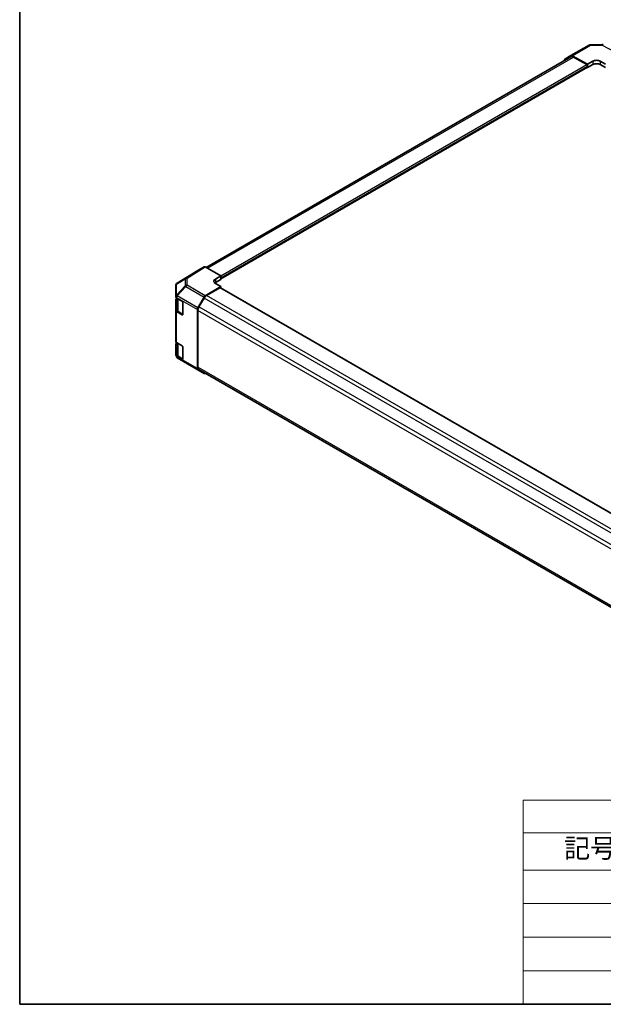
# Model space of a CAD drawing. Units: millimetres. Extents: x 43 to 5969, y 24 to 867.
# Drawn here: x 43 to 273, y 24 to 411 of the extents above; entities that cross this region are included whole.
import ezdxf

# ---------------------------------------------------------------- set-up
doc = ezdxf.new("R2010")
doc.units = ezdxf.units.MM
doc.header["$LTSCALE"] = 3
for name, color, linetype, lineweight in [('Border (ISO)', 7, 'Continuous', 35), ('Symbol (ISO)', 7, 'Continuous', 18), ('Visible (ISO)', 7, 'Continuous', 35), ('Visible Narrow (ISO)', 7, 'Continuous', 25)]:
    doc.layers.add(name, color=color, linetype=linetype, lineweight=lineweight)
doc.styles.add('Note Text (TK)', font='txt')
doc.styles.add('Note Text (TK2)', font='txt')

# ---------------------------------------------------------------- blocks, each defined once
blk = doc.blocks.new('図面枠 tk図枠')
at = {"layer": 'Border (ISO)'}
for p, q in [((14.5, 289), (14.5, 8)), ((14.5, 8), (405.5, 8))]:
    blk.add_line(p, q, dxfattribs=at)
blk = doc.blocks.new('テーブル1')
at = {"layer": 'Symbol (ISO)'}
for p, q in [((80.5, 34.78), (224.5, 34.78)), ((80.5, 34.78), (80.5, 30.5)), ((224.5, 34.78), (224.5, 30.5)), ((80.5, 30.5), (224.5, 30.5)), ((80.5, 30.5), (80.5, 25.6)), ((110.5, 30.5), (110.5, 25.6)), ((147.5, 30.5), (147.5, 25.6)), ((184.5, 30.5), (184.5, 25.6)), ((224.5, 30.5), (224.5, 25.6)), ((80.5, 25.6), (224.5, 25.6)), ((80.5, 25.6), (80.5, 8)), ((110.5, 25.6), (110.5, 8)), ((147.5, 25.6), (147.5, 8)), ((184.5, 25.6), (184.5, 8)), ((224.5, 25.6), (224.5, 8)), ((80.5, 21.2), (224.5, 21.2)), ((80.5, 16.8), (224.5, 16.8)), ((80.5, 12.4), (224.5, 12.4)), ((80.5, 8), (224.5, 8))]:
    blk.add_line(p, q, dxfattribs=at)
at = {"layer": 'Symbol (ISO)', "color": 7, "attachment_point": 7}
for s, insert, char_height, style in [('色仕様（型番末尾□） / Color Type（End of product number□）', (103.51, 30.86), 2.5, 'Note Text (TK)'), ('記号 / Code', (85.86, 26.43), 2.5, 'Note Text (TK)'), ('パネル / Panel', (117.34, 26.43), 2.5, 'Note Text (TK)'), ('フレーム / Freme', (152.48, 26.56), 2.5, 'Note Text (TK)'), ('コーナー / Corner', (190.45, 26.5), 2.5, 'Note Text (TK)'), ('G S', (93.33, 22.38), 2, 'Note Text (TK2)'), ('       シルバー / Silver', (111.7, 22.07), 2, 'Note Text (TK2)'), ('        シルバー / Silver', (148.7, 22.07), 2, 'Note Text (TK2)'), ('     ライトグレー / Light gray', (185.7, 21.93), 2, 'Note Text (TK2)'), ('B S', (93.41, 17.98), 2, 'Note Text (TK2)'), ('       シルバー / Silver', (111.7, 17.67), 2, 'Note Text (TK2)'), ('        シルバー / Silver', (148.7, 17.67), 2, 'Note Text (TK2)'), ('     ブラック / Black', (185.7, 17.61), 2, 'Note Text (TK2)'), ('B X', (93.41, 13.6), 2, 'Note Text (TK2)'), ('       シルバー / Silver', (111.7, 13.27), 2, 'Note Text (TK2)'), ('        ブラック / Black', (148.7, 13.21), 2, 'Note Text (TK2)'), ('     ブラック / Black', (185.7, 13.21), 2, 'Note Text (TK2)'), ('B B', (93.36, 9.2), 2, 'Note Text (TK2)'), ('       ブラック / Black', (111.7, 8.81), 2, 'Note Text (TK2)'), ('        ブラック / Black', (148.7, 8.81), 2, 'Note Text (TK2)'), ('     ブラック / Black', (185.7, 8.81), 2, 'Note Text (TK2)')]:
    blk.add_mtext(s, dxfattribs=dict(at, insert=insert, char_height=char_height, style=style))

msp = doc.modelspace()

# ---------------------------------------------------------------- linework, layer by layer
at = {"layer": 'Visible (ISO)'}
for p, q in [((260.2516, 397.1085), (267.4439, 401.2609)), ((267.9338, 401.3949), (272.506, 401.4409)), ((116.7664, 313.8172), (260.2484, 396.6565)), ((257.622, 395.1402), (257.622, 395.2028)), ((257.8248, 395.6581), (260.2473, 397.1059)), ((266.8144, 393.6809), (260.7393, 397.066)), ((261.2484, 396.5575), (266.4609, 393.5481)), ((122.5646, 309.3206), (266.7109, 392.5435)), ((266.6073, 392.4837), (266.8144, 392.3641)), ((266.8144, 393.6809), (268.9357, 394.9057)), ((266.8144, 392.3641), (266.8144, 393.6809)), ((268.9357, 393.5889), (266.8144, 392.3641)), ((266.8144, 392.9357), (266.8144, 392.7724)), ((271.7642, 394.9342), (273.8855, 393.7522)), ((273.8855, 392.3641), (271.7642, 393.5889)), ((115.9941, 314.024), (113.5793, 312.6298)), ((116.494, 313.9744), (122.5646, 310.4695)), ((113.5707, 312.6246), (105.3692, 307.5531)), ((120.4433, 309.202), (122.5646, 310.4695)), ((122.5646, 310.4695), (122.5646, 309.0815)), ((104.887, 306.6908), (104.887, 302.3668)), ((105.0747, 307.2743), (105.0665, 307.2625)), ((122.5646, 306.3158), (116.4895, 302.6858)), ((122.5646, 309.0815), (120.4433, 307.8567)), ((122.5646, 306.3158), (120.4433, 307.5405)), ((122.5646, 309.653), (122.5646, 309.4897)), ((122.5646, 305.7396), (122.5646, 306.3158)), ((104.887, 302.3668), (104.887, 302.3614)), ((104.887, 302.3614), (104.887, 302.1355)), ((113.575, 297.9126), (115.9975, 302.1577)), ((116.9986, 302.7652), (122.2111, 305.7747)), ((336.9644, 181.9559), (122.4611, 305.7994)), ((104.887, 296.8282), (104.887, 301.0807)), ((105.1676, 301.4818), (105.1698, 301.4831)), ((105.1698, 301.7331), (105.1698, 297.2307)), ((105.1799, 301.7272), (107.3618, 300.4674)), ((107.7154, 299.8551), (107.7154, 295.3643)), ((113.9986, 298.2455), (115.9986, 301.7096)), ((104.887, 296.8282), (104.887, 284.6624)), ((107.3618, 295.1602), (105.1799, 296.42)), ((105.797, 296.3226), (107.6909, 295.2292)), ((113.3723, 273.9912), (113.3723, 297.2233)), ((113.5844, 274.6077), (113.5844, 296.8516)), ((104.887, 279.3552), (104.887, 283.6077)), ((105.1676, 284.0088), (105.1698, 284.0101)), ((105.1698, 284.2601), (105.1698, 279.7576)), ((105.1799, 284.2542), (107.3618, 282.9944)), ((104.887, 279.3552), (104.887, 279.1293)), ((104.887, 279.1293), (104.887, 279.1292)), ((107.3618, 277.6872), (105.1799, 278.947)), ((105.797, 278.8496), (107.6909, 277.7562)), ((107.7154, 282.382), (107.7154, 277.8913)), ((108.8003, 276.2434), (105.3777, 278.2686)), ((108.8096, 276.238), (116.0018, 272.0855)), ((115.9975, 272.0881), (113.575, 273.5359)), ((328.3327, 149.9463), (113.9986, 273.6922)), ((116.6006, 272.1899), (116.4895, 272.128))]:
    msp.add_line(p, q, dxfattribs=at)
for centre, start, end in [((267.9439, 400.3949), 90.577389, 120), ((272.516, 400.441), 61.731699, 90.577389), ((105.887, 306.6908), 145.128708, 180), ((105.8952, 306.7025), 121.731699, 145.128708), ((109.3096, 277.104), 239.386066, 240)]:
    msp.add_arc(centre, 1, start, end, dxfattribs=at)
for centre, major_axis, ratio, start_param, end_param in [((258.3291, 394.7946), (-0.5, 0.866), 0.57735027, 0.00872665, 0.78539816), ((260.7516, 396.2425), (-0.5, 0.866), 0.57735027, 5.51524044, 6.29191195), ((261.2484, 394.9245), (-1, 1.7321), 0.57735027, 5.49778714, 6.28318531), ((270.35, 394.1177), (-1.9999, -0.0297), 0.56718765, 3.91856353, 5.48935986), ((266.4609, 393.1398), (0.25, -0.433), 0.57735027, 0.78539816, 2.35619449), ((266.4609, 392.9765), (0.25, -0.433), 0.57735027, 0, 0.78539816), ((270.35, 392.7724), (-2, 0), 0.57735027, 3.92699082, 5.49778714), ((116.4942, 313.1577), (-0.5002, 0.8663), 0.57717444, 5.49793944, 6.28318531), ((114.0795, 311.7635), (-0.5002, 0.8663), 0.57717444, 0, 0.01744798), ((121.8575, 308.3855), (1.9999, 0.0308), 0.58733688, 2.34715785, 3.91795418), ((121.8575, 307.0402), (-2, 0), 0.57735027, 5.49778714, 5.67621661), ((105.887, 302.1355), (-1, 0), 0.57735027, 0, 0.78539816), ((116.5018, 301.8766), (0.5, 0.866), 0.57735027, 0.80285146, 1.57952297), ((116.9986, 301.1322), (1, 1.7321), 0.57735027, 0.78539816, 1.57079633), ((122.2111, 305.3664), (0.25, 0.433), 0.57735027, 0, 0.78539816), ((105.887, 301.0807), (-1, 0), 0.57735027, 5.51524044, 6.28318531), ((107.3618, 300.0592), (-0.25, 0.433), 0.57735027, 3.92699082, 5.49778714), ((114.9986, 297.6681), (1, 1.7321), 0.57735027, 1.57079633, 2.35619449), ((105.887, 296.8282), (-1, 0), 0.57735027, 0, 0.78539816), ((107.3618, 295.5685), (0.25, -0.433), 0.57735027, 5.49778714, 7.06858347), ((114.0794, 297.6315), (0.5, 0.866), 0.57735027, 1.57952297, 2.35619449), ((105.887, 284.6624), (-1, 0), 0.57735027, 0, 0.78539816), ((105.887, 283.6077), (-1, 0), 0.57735027, 5.51524044, 6.28318531), ((107.3618, 282.5862), (-0.25, 0.433), 0.57735027, 3.92699082, 5.49778714), ((105.887, 279.3552), (-1, 0), 0.57735027, 0, 0.78539816), ((107.3618, 278.0954), (0.25, -0.433), 0.57735027, 5.49778714, 7.06858347), ((114.0794, 274.3994), (-0.5, -0.866), 0.57735027, 5.49778714, 6.27445866), ((114.9986, 275.4242), (-1, -1.7321), 0.57735027, 5.49778714, 6.28318531), ((116.5018, 272.9515), (-0.5, -0.866), 0.57735027, 6.27445866, 7.05113018)]:
    msp.add_ellipse(centre, major_axis=major_axis, ratio=ratio, start_param=start_param, end_param=end_param, dxfattribs=at)
for points in [[(105.1698, 297.2307), (105.1698, 297.1581), (105.1798, 297.0856), (105.2184, 296.9448), (105.247, 296.8765), (105.3202, 296.7464), (105.3648, 296.6846), (105.4673, 296.5684), (105.5254, 296.5139), (105.653, 296.4126), (105.7225, 296.3656), (105.797, 296.3226)], [(105.1698, 279.7576), (105.1698, 279.6851), (105.1798, 279.6126), (105.2184, 279.4717), (105.247, 279.4034), (105.3202, 279.2734), (105.3648, 279.2116), (105.4673, 279.0954), (105.5254, 279.0409), (105.653, 278.9395), (105.7225, 278.8926), (105.797, 278.8496)]]:
    msp.add_open_spline(points, degree=3, knots=[5.497787144, 5.497787144, 5.497787144, 5.497787144, 5.654866776, 5.654866776, 5.811946409, 5.811946409, 5.969026042, 5.969026042, 6.126105675, 6.126105675, 6.283185307, 6.283185307, 6.283185307, 6.283185307], dxfattribs=at)
at = {"layer": 'Visible Narrow (ISO)'}
for p, q in [((260.7393, 397.066), (267.9315, 401.2184)), ((267.9315, 401.2184), (272.5037, 401.2645)), ((272.5037, 401.2645), (279.9562, 397.2571)), ((117.3522, 313.479), (261.2484, 396.5575)), ((122.5646, 310.4695), (266.4609, 393.5481)), ((122.5646, 309.653), (266.8144, 392.9357)), ((122.5646, 309.4897), (266.8144, 392.7724)), ((268.9357, 394.9057), (268.9357, 393.5889)), ((271.7642, 394.9342), (271.7642, 393.5889)), ((115.9941, 314.024), (108.7923, 309.5706)), ((109.2972, 309.5241), (116.494, 313.9744)), ((105.3779, 307.5582), (113.5793, 312.6298)), ((105.1755, 307.2595), (105.1837, 307.2713)), ((105.1755, 302.9355), (105.1755, 307.2595)), ((108.5981, 306.5978), (105.1755, 302.9355)), ((105.1837, 307.2713), (108.5981, 309.2836)), ((108.7923, 309.5706), (105.3779, 307.5582)), ((105.3826, 302.6479), (108.8052, 306.3102)), ((108.5981, 309.2836), (108.5981, 306.5978)), ((108.8052, 306.3102), (115.9975, 302.1577)), ((109.2972, 306.8383), (109.2972, 309.5241)), ((116.4895, 302.6858), (109.2972, 306.8383)), ((120.4433, 309.202), (120.4433, 307.8567)), ((105.3826, 302.6425), (105.3826, 302.6479)), ((113.575, 297.9126), (105.3826, 302.6425)), ((331.6055, 178.8619), (116.9986, 302.7652)), ((336.818, 181.8713), (122.2111, 305.7747)), ((105.1799, 301.7272), (105.1799, 301.9531)), ((105.1799, 301.9531), (113.3723, 297.2233)), ((105.7556, 296.4142), (105.7556, 301.3948)), ((328.6764, 174.3012), (113.9986, 298.2455)), ((330.6764, 177.7653), (115.9986, 301.7096)), ((105.1799, 284.2542), (105.1799, 296.42)), ((107.7083, 295.2868), (105.7556, 296.4142)), ((107.5861, 295.2897), (107.3618, 295.1602)), ((328.3327, 172.8666), (113.5844, 296.8516)), ((105.7556, 278.9412), (105.7556, 283.9218)), ((105.1799, 278.721), (105.1799, 278.947)), ((107.7083, 277.8138), (105.7556, 278.9412)), ((113.3723, 273.9912), (105.1799, 278.721)), ((105.3826, 278.2658), (105.3826, 278.2658)), ((108.8052, 276.2405), (105.3826, 278.2658)), ((105.3826, 278.2658), (113.575, 273.5359)), ((107.5861, 277.8167), (107.3618, 277.6872)), ((115.9975, 272.0881), (108.8052, 276.2405)), ((328.3327, 150.6227), (113.5844, 274.6077))]:
    msp.add_line(p, q, dxfattribs=at)
for centre, major_axis, ratio, start_param, end_param in [((267.9439, 400.3949), (-0.5, 0.866), 0.57735027, 5.51524044, 6.28318531), ((267.9439, 400.3949), (-0.0101, 0.9999), 0.00712546, 0, 0.60310278), ((272.516, 400.441), (-0.0101, 0.9999), 0.00712546, 0, 0.60310278), ((272.516, 400.441), (0.4736, 0.8807), 0.57717444, 0, 0.76779789), ((105.887, 306.6908), (-1, 0), 0.80930894, 5.50395766, 6.28318531), ((105.887, 306.6908), (-0.8204, 0.5717), 0.14347132, 5.85294759, 6.28318531), ((105.8952, 306.7025), (-0.8204, 0.5717), 0.14347132, 5.85294759, 6.28318531), ((105.8952, 306.7025), (-0.5077, 0.8615), 0.61763335, 0.01811704, 0.55253158), ((105.8952, 306.7025), (-0.5259, 0.8505), 0.57717444, 6.26573733, 6.28318531), ((109.3096, 308.7149), (-0.5077, 0.8615), 0.61763335, 0.01811704, 0.55253158), ((109.3096, 308.7149), (1, 0), 0.80930894, 1.58313735, 2.362365), ((109.3096, 306.029), (-1, 0), 0.80930894, 4.72473001, 5.50395766), ((109.3096, 306.029), (0.7306, -0.6828), 0.16781559, 3.57361684, 4.11750022), ((109.3096, 308.7149), (-0.5259, 0.8505), 0.57717444, 5.48049146, 6.26573733), ((109.3096, 306.029), (0.5, 0.866), 0.57735027, 0.80285146, 1.57952297), ((105.887, 302.3668), (-1, 0), 0.80930894, 5.50395766, 6.28318531), ((105.887, 302.3668), (-1, 0), 0.3255424, 5.24101135, 6.28318531), ((105.887, 302.3614), (-1, 0), 0.3255424, 5.24101135, 6.28318531), ((105.887, 302.3614), (-1, 0), 0.57735027, 0, 0.78539816), ((105.887, 302.3668), (0.7306, -0.6828), 0.16781559, 3.57361684, 4.11750022), ((105.887, 302.3614), (0.5, 0.866), 0.57735027, 1.57952297, 2.35619449), ((107.1698, 297.2307), (-2, 0), 0.57735027, 0, 0.78539816), ((105.897, 296.4958), (-0.1, -0.1732), 0.57735027, 5.49778714, 6.28318531), ((105.887, 279.1293), (-1, 0), 0.57735027, 0, 0.78539816), ((105.887, 279.1293), (-1, 0), 0.99996596, 0, 1.04217396), ((105.887, 279.1292), (-1, 0), 0.99996596, 0, 1.04217396), ((107.1698, 279.7576), (-2, 0), 0.57735027, 0, 0.78539816), ((105.897, 279.0228), (-0.1, -0.1732), 0.57735027, 5.49778714, 6.28318531), ((105.887, 279.1293), (-0.5, -0.866), 0.57735027, 5.49778714, 6.27445866), ((109.3096, 277.104), (-0.5093, -0.8606), 0.62311586, 0, 0.00911011), ((109.3096, 277.104), (-0.5, -0.866), 0.57735027, 6.27445866, 6.28318531)]:
    msp.add_ellipse(centre, major_axis=major_axis, ratio=ratio, start_param=start_param, end_param=end_param, dxfattribs=at)

# ---------------------------------------------------------------- block references
at = {"xscale": 3, "yscale": 3, "zscale": 3}
for name in ['図面枠 tk図枠', 'テーブル1']:
    msp.add_blockref(name, (0, 0), dxfattribs=at)

doc.saveas('drawing.dxf')
